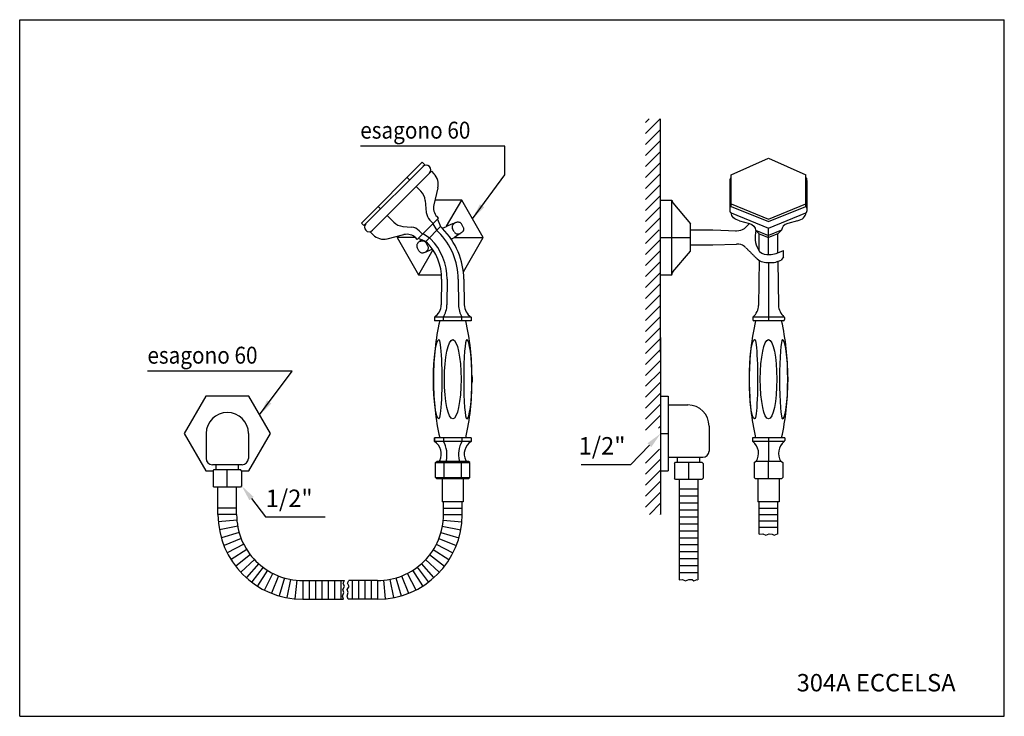
# Model space of a CAD drawing. Extents: x 8 to 953, y 10 to 570.
# Drawn here: x 557 to 953, y 10 to 290 of the extents above; entities that cross this region are included whole.
import ezdxf

# ---------------------------------------------------------------- set-up
doc = ezdxf.new("R2010")
doc.units = 0
doc.header["$LTSCALE"] = 10
doc.linetypes.add('CONTINUA', pattern=[0])
doc.layers.get('0').update_dxf_attribs({"color": 252, "linetype": 'CONTINUA'})
for name, color, linetype in [('DISEGNO', 3, 'CONTINUA'), ('MAGENTA', 6, 'CONTINUA'), ('QUOTE', 4, 'CONTINUA'), ('TRATTEGGIO', 6, 'CONTINUA')]:
    doc.layers.add(name, color=color, linetype=linetype)
doc.styles.add('ROMAND', font='romand')

msp = doc.modelspace()

# ---------------------------------------------------------------- linework, layer by layer
at = {"color": 0}
for p, q in [((808.84, 249.06), (810.31, 250.53)), ((808.84, 244.64), (814.73, 250.53)), ((808.84, 240.22), (814.87, 246.25)), ((808.84, 235.8), (814.87, 241.83)), ((808.84, 231.38), (814.87, 237.41)), ((808.84, 226.96), (814.87, 232.99)), ((808.84, 222.54), (814.87, 228.57)), ((808.84, 218.13), (814.87, 224.16)), ((808.84, 213.71), (814.87, 219.74)), ((808.84, 209.29), (814.87, 215.32)), ((808.84, 204.87), (814.87, 210.9)), ((808.84, 200.45), (814.31, 205.92)), ((808.84, 196.03), (814.87, 202.06)), ((808.84, 191.61), (814.87, 197.64)), ((808.84, 187.19), (814.87, 193.22)), ((808.84, 182.77), (814.87, 188.8)), ((808.84, 178.35), (814.87, 184.38)), ((808.84, 173.93), (814.87, 179.96)), ((808.84, 169.51), (814.87, 175.54)), ((808.84, 165.09), (814.87, 171.12)), ((808.84, 160.67), (814.87, 166.7)), ((808.84, 156.25), (814.87, 162.28)), ((808.84, 151.83), (814.87, 157.86)), ((808.84, 147.41), (814.87, 153.44)), ((808.84, 143), (814.87, 149.02)), ((808.84, 138.58), (814.87, 144.61)), ((808.84, 134.16), (814.87, 140.19)), ((808.84, 129.74), (814.87, 135.77)), ((808.84, 125.32), (814.87, 131.35)), ((814.1, 126.16), (814.87, 126.93)), ((808.84, 112.06), (814.47, 117.68)), ((808.84, 107.64), (814.87, 113.67)), ((808.84, 103.22), (814.87, 109.25)), ((808.84, 98.8), (814.87, 104.83)), ((808.84, 94.38), (814.87, 100.41)), ((810.39, 91.51), (814.87, 95.99)), ((814.8, 91.51), (814.87, 91.57))]:
    msp.add_line(p, q, dxfattribs=at)
at = {"layer": 'MAGENTA'}
for p, q in [((843.3, 227.95), (858.3, 234.68)), ((858.3, 234.68), (873.3, 227.95)), ((719.04, 233.08), (694.54, 208.59)), ((720.03, 232.09), (695.54, 207.59)), ((720.03, 232.09), (719.04, 233.08)), ((850.8, 231.34), (850.81, 231.32)), ((865.8, 231.34), (865.79, 231.32)), ((722.68, 229.44), (698.19, 204.94)), ((713.91, 225.97), (712.91, 226.96)), ((722.68, 229.44), (723.72, 228.4)), ((843.3, 215.32), (843.3, 227.95)), ((873.3, 215.32), (873.3, 227.95)), ((718.46, 221.41), (716.56, 223.31)), ((725.31, 222.73), (723.65, 215.95)), ((842.8, 214), (842.8, 225.63)), ((873.8, 214), (873.8, 225.63)), ((734.9, 217.87), (724.11, 217.87)), ((728.82, 207.34), (734.9, 217.87)), ((743.56, 202.87), (734.9, 217.87)), ((814.87, 217.87), (819.37, 217.87)), ((819.37, 187.87), (819.37, 217.87)), ((819.37, 217.87), (819.67, 217.04)), ((702.27, 214.33), (701.28, 215.32)), ((720.19, 217.74), (720.66, 212.86)), ((819.85, 216.74), (826.87, 208.37)), ((843.3, 216.31), (858.3, 210.19)), ((843.3, 215.32), (858.3, 209.2)), ((858.3, 210.19), (873.3, 216.31)), ((858.3, 209.2), (873.3, 215.32)), ((707.57, 209.03), (704.92, 211.68)), ((725.57, 210.62), (717, 202.05)), ((725.57, 210.62), (724.97, 211.23)), ((725.17, 210.22), (726.37, 207.18)), ((843.3, 212.67), (858.3, 206.55)), ((858.3, 206.55), (873.3, 212.67)), ((695.54, 207.59), (694.54, 208.59)), ((711.24, 207.3), (714.76, 206.96)), ((726.37, 207.18), (720.45, 201.26)), ((722.1, 209.81), (723.43, 208.48)), ((723.23, 208.28), (724.89, 205.7)), ((726.37, 207.18), (727.12, 206.42)), ((727.45, 206.74), (727.46, 206.75)), ((727.46, 206.75), (727.48, 206.76)), ((727.48, 206.76), (728.45, 207.17)), ((728.45, 207.17), (729.43, 207.6)), ((729.43, 207.6), (730.42, 208.04)), ((730.42, 208.04), (731.39, 208.45)), ((731.07, 207.34), (731.05, 207.12)), ((731.05, 207.12), (731.07, 206.88)), ((731.12, 207.53), (731.07, 207.34)), ((731.07, 206.88), (731.12, 206.63)), ((731.18, 207.7), (731.12, 207.53)), ((731.12, 206.63), (731.22, 206.38)), ((731.3, 207.93), (731.18, 207.7)), ((731.9, 205.04), (731.21, 206.34)), ((731.41, 208.08), (731.3, 207.93)), ((731.39, 208.45), (731.86, 208.64)), ((731.39, 208.45), (731.41, 208.46)), ((731.41, 208.46), (731.43, 208.47)), ((731.5, 208.19), (731.41, 208.08)), ((731.43, 208.47), (731.45, 208.47)), ((731.68, 208.36), (731.5, 208.19)), ((731.81, 208.47), (731.68, 208.36)), ((731.99, 208.61), (731.81, 208.47)), ((731.86, 208.64), (732.23, 208.79)), ((732.23, 208.79), (731.99, 208.61)), ((732.23, 208.79), (732.52, 208.89)), ((732.52, 208.89), (732.73, 208.96)), ((732.73, 208.96), (732.89, 209.01)), ((732.89, 209.01), (733.14, 209.06)), ((733.14, 209.06), (733.28, 209.07)), ((733.28, 209.07), (733.46, 209.08)), ((733.46, 209.08), (733.73, 209.05)), ((733.73, 209.05), (733.89, 209.01)), ((733.89, 209.01), (734.08, 208.94)), ((734.08, 208.94), (734.28, 208.83)), ((734.28, 208.83), (734.47, 208.69)), ((734.47, 208.69), (734.65, 208.5)), ((734.65, 208.5), (734.79, 208.28)), ((735.52, 206.97), (734.84, 208.26)), ((735.51, 206.93), (735.64, 206.57)), ((735.65, 205.93), (735.59, 205.69)), ((735.64, 206.57), (735.68, 206.23)), ((735.68, 206.23), (735.65, 205.93)), ((826.87, 197.37), (826.87, 208.37)), ((846.67, 209.52), (850.61, 208.49)), ((849.18, 206.99), (849.35, 207.16)), ((849.35, 207.16), (849.52, 207.33)), ((849.52, 207.33), (849.69, 207.5)), ((849.69, 207.5), (849.86, 207.67)), ((849.86, 207.67), (850.03, 207.84)), ((850.03, 207.84), (850.2, 208.01)), ((850.2, 208.01), (850.37, 208.18)), ((850.37, 208.18), (850.54, 208.36)), ((850.54, 208.36), (850.66, 208.47)), ((858.3, 195.99), (858.3, 206.55)), ((869.94, 209.52), (865.99, 208.49)), ((698.19, 204.94), (699.23, 203.9)), ((704.89, 202.32), (711.67, 203.98)), ((709.21, 203.38), (708.92, 202.87)), ((716.17, 202.87), (708.92, 202.87)), ((708.92, 202.87), (717.58, 187.87)), ((717, 202.05), (716.39, 202.66)), ((720.45, 201.26), (717.41, 202.46)), ((717.82, 205.52), (719.14, 204.19)), ((719.35, 204.4), (721.93, 202.74)), ((721.93, 202.74), (722.39, 202.28)), ((724.89, 205.7), (725.57, 205.01)), ((731.04, 202.28), (730.71, 202.07)), ((731.96, 202.86), (731.04, 202.28)), ((731.94, 205.03), (732.16, 204.72)), ((732.87, 203.44), (731.96, 202.86)), ((731.96, 202.87), (743.56, 202.87)), ((732.16, 204.72), (732.43, 204.5)), ((732.43, 204.5), (732.69, 204.35)), ((732.69, 204.35), (732.93, 204.27)), ((733.75, 204.01), (732.87, 203.44)), ((732.93, 204.27), (733.12, 204.24)), ((733.12, 204.24), (733.28, 204.23)), ((733.28, 204.23), (733.42, 204.23)), ((733.42, 204.23), (733.53, 204.24)), ((733.53, 204.24), (733.67, 204.27)), ((733.67, 204.27), (733.86, 204.31)), ((734.2, 204.31), (733.75, 204.01)), ((733.86, 204.31), (734.11, 204.38)), ((734.11, 204.38), (734.43, 204.49)), ((734.57, 204.57), (734.2, 204.31)), ((734.84, 204.77), (734.57, 204.57)), ((735.03, 204.93), (734.84, 204.77)), ((735.17, 205.06), (735.03, 204.93)), ((735.27, 205.17), (735.17, 205.06)), ((735.34, 205.25), (735.27, 205.17)), ((735.42, 205.37), (735.34, 205.25)), ((735.51, 205.51), (735.42, 205.37)), ((735.59, 205.69), (735.51, 205.51)), ((735.56, 189.01), (743.56, 202.87)), ((814.87, 202.87), (826.87, 202.87)), ((826.87, 205.87), (835.87, 205.87)), ((835.87, 205.87), (845.47, 205.53)), ((845.07, 205.54), (845.47, 205.53)), ((853.05, 205.8), (854.55, 204.34)), ((853.05, 205.8), (858.3, 203.66)), ((854.55, 197.41), (854.55, 204.34)), ((854.55, 204.34), (858.3, 202.86)), ((863.55, 205.8), (858.3, 203.66)), ((862.05, 204.34), (858.3, 202.86)), ((863.55, 205.8), (862.05, 204.34)), ((862.05, 196.71), (862.05, 204.34)), ((716.82, 199.76), (716.8, 199.54)), ((716.8, 199.54), (716.81, 199.3)), ((716.81, 199.3), (716.87, 199.05)), ((716.87, 199.96), (716.82, 199.76)), ((716.93, 200.12), (716.87, 199.96)), ((716.87, 199.05), (716.97, 198.8)), ((717.05, 200.36), (716.93, 200.12)), ((717.64, 197.47), (716.96, 198.76)), ((717.15, 200.5), (717.05, 200.36)), ((717.25, 200.61), (717.15, 200.5)), ((717.43, 200.78), (717.25, 200.61)), ((717.56, 200.89), (717.43, 200.78)), ((717.73, 201.03), (717.56, 200.89)), ((717.98, 201.21), (717.73, 201.03)), ((718.31, 201.44), (717.98, 201.21)), ((717.98, 201.21), (718.26, 201.31)), ((718.26, 201.31), (718.48, 201.38)), ((718.73, 201.72), (718.31, 201.44)), ((718.48, 201.38), (718.64, 201.43)), ((718.64, 201.43), (718.89, 201.48)), ((718.69, 201.69), (718.67, 201.68)), ((718.71, 201.7), (718.69, 201.69)), ((718.73, 201.72), (718.71, 201.7)), ((718.94, 201.85), (718.73, 201.72)), ((718.89, 201.48), (719.03, 201.5)), ((719.03, 201.5), (719.2, 201.5)), ((719.2, 201.5), (719.47, 201.47)), ((719.47, 201.47), (719.64, 201.43)), ((719.64, 201.43), (719.83, 201.36)), ((719.83, 201.36), (720.02, 201.25)), ((720.02, 201.25), (720.21, 201.11)), ((720.21, 201.11), (720.39, 200.92)), ((720.39, 200.92), (720.54, 200.7)), ((720.45, 201.26), (720.82, 200.89)), ((721.27, 199.39), (720.58, 200.69)), ((721.33, 198.11), (721.25, 197.93)), ((721.26, 199.35), (721.39, 199)), ((721.4, 198.35), (721.33, 198.11)), ((721.39, 199), (721.43, 198.65)), ((721.43, 198.65), (721.4, 198.35)), ((722.06, 197.69), (723.04, 198.13)), ((723.04, 198.13), (723.11, 198.15)), ((826.87, 199.87), (835.87, 199.87)), ((835.87, 199.87), (845.47, 200.2)), ((849.18, 198.74), (849.35, 198.57)), ((849.35, 198.57), (849.52, 198.4)), ((849.52, 198.4), (849.69, 198.23)), ((849.69, 198.23), (849.86, 198.06)), ((849.86, 198.06), (850.03, 197.89)), ((723.33, 197.83), (717.58, 187.87)), ((717.69, 197.45), (717.91, 197.14)), ((717.91, 197.14), (718.17, 196.92)), ((718.17, 196.92), (718.44, 196.77)), ((718.44, 196.77), (718.67, 196.69)), ((718.67, 196.69), (718.87, 196.66)), ((718.87, 196.66), (719.03, 196.65)), ((719.03, 196.65), (719.17, 196.65)), ((719.17, 196.65), (719.28, 196.66)), ((719.28, 196.66), (719.42, 196.69)), ((719.42, 196.69), (719.61, 196.73)), ((719.61, 196.73), (719.85, 196.8)), ((719.85, 196.8), (720.17, 196.91)), ((720.17, 196.91), (720.59, 197.07)), ((720.58, 197.19), (720.31, 196.99)), ((720.78, 197.36), (720.58, 197.19)), ((720.59, 197.07), (721.09, 197.28)), ((720.92, 197.49), (720.78, 197.36)), ((721.02, 197.59), (720.92, 197.49)), ((721.09, 197.68), (721.02, 197.59)), ((721.17, 197.79), (721.09, 197.68)), ((721.09, 197.28), (722.06, 197.69)), ((721.25, 197.93), (721.17, 197.79)), ((819.85, 188.99), (826.87, 197.37)), ((850.03, 197.89), (850.2, 197.72)), ((850.2, 197.72), (850.37, 197.55)), ((850.37, 197.55), (850.54, 197.37)), ((850.54, 197.37), (850.71, 197.2)), ((850.71, 197.2), (850.89, 197.03)), ((850.89, 197.03), (851.06, 196.86)), ((851.06, 196.86), (851.23, 196.69)), ((851.23, 196.69), (851.4, 196.52)), ((851.4, 196.52), (851.57, 196.35)), ((851.57, 196.35), (851.74, 196.18)), ((851.74, 196.18), (851.91, 196.01)), ((851.91, 196.01), (852.08, 195.84)), ((852.08, 195.84), (852.25, 195.67)), ((852.25, 195.67), (852.42, 195.5)), ((852.42, 195.5), (852.59, 195.33)), ((852.59, 195.33), (852.76, 195.15)), ((852.76, 195.15), (852.93, 194.98)), ((852.93, 194.98), (853.1, 194.81)), ((853.1, 194.81), (853.27, 194.64)), ((857.6, 195.99), (858.74, 195.99)), ((861.31, 196.44), (864.37, 197.56)), ((864.37, 195.1), (863.43, 193.76)), ((864.37, 195.1), (864.37, 197.56)), ((854.54, 193.66), (854.28, 175.52)), ((857.87, 192.74), (857.94, 192.74)), ((857.94, 192.74), (858.01, 192.74)), ((858.01, 192.74), (858.07, 192.74)), ((858.07, 192.74), (858.14, 192.74)), ((858.14, 192.74), (858.21, 192.74)), ((858.21, 192.74), (858.28, 192.74)), ((858.28, 192.74), (858.34, 192.74)), ((858.3, 192.74), (858.3, 169.34)), ((858.34, 192.74), (858.41, 192.74)), ((858.41, 192.74), (858.48, 192.74)), ((858.48, 192.74), (858.55, 192.74)), ((858.55, 192.74), (858.61, 192.74)), ((858.61, 192.74), (858.68, 192.74)), ((858.68, 192.74), (858.75, 192.74)), ((858.75, 192.74), (858.82, 192.74)), ((858.82, 192.74), (858.88, 192.74)), ((858.88, 192.74), (858.95, 192.74)), ((858.95, 192.74), (859.02, 192.74)), ((859.02, 192.74), (859.09, 192.74)), ((859.09, 192.74), (859.15, 192.74)), ((859.15, 192.74), (859.22, 192.74)), ((859.22, 192.74), (859.29, 192.74)), ((859.29, 192.74), (859.36, 192.74)), ((859.36, 192.74), (859.42, 192.74)), ((859.42, 192.74), (859.49, 192.74)), ((861.71, 193.13), (861.84, 193.18)), ((861.84, 193.18), (861.98, 193.23)), ((861.98, 193.23), (862.11, 193.28)), ((862.07, 193.26), (862.32, 175.52)), ((862.11, 193.28), (862.24, 193.32)), ((862.24, 193.32), (863.43, 193.76)), ((862.37, 193.37), (862.5, 193.42)), ((717.58, 187.87), (726.77, 187.87)), ((814.87, 187.87), (819.37, 187.87)), ((819.37, 187.87), (819.67, 188.69)), ((726.82, 186.06), (726.65, 175.77)), ((729.05, 186.01), (728.97, 175.77)), ((733.52, 186.03), (733.6, 175.77)), ((735.76, 186.04), (735.92, 175.77)), ((723.93, 170.84), (723.93, 169.34)), ((738.65, 170.84), (723.93, 170.84)), ((727.61, 169.34), (727.61, 170.84)), ((734.97, 169.34), (734.97, 170.84)), ((738.65, 170.84), (738.65, 169.34)), ((851.93, 170.6), (851.93, 169.84)), ((864.61, 170.84), (851.99, 170.84)), ((864.68, 170.6), (864.68, 169.84)), ((738.65, 169.34), (723.93, 169.34)), ((864.18, 169.34), (852.43, 169.34)), ((723.54, 146.84), (723.54, 144.84)), ((739.04, 146.84), (739.04, 144.84)), ((850.55, 146.84), (850.55, 144.84)), ((866.05, 146.84), (866.05, 144.84)), ((814.87, 139), (817.87, 139)), ((814.87, 124), (817.87, 124)), ((723.93, 122.34), (723.93, 120.84)), ((723.93, 120.84), (723.93, 122.34)), ((738.65, 122.34), (723.93, 122.34)), ((738.65, 120.84), (723.93, 120.84)), ((727.61, 122.34), (727.61, 120.84)), ((734.97, 122.34), (734.97, 120.84)), ((738.65, 122.34), (738.65, 120.84)), ((851.8, 122.34), (851.8, 121.18)), ((864.8, 122.34), (851.8, 122.34)), ((864.67, 120.84), (851.94, 120.84)), ((858.3, 122.34), (858.3, 112.84)), ((864.8, 122.34), (864.8, 121.18)), ((724.36, 112.34), (724.94, 112.84)), ((724.36, 106.34), (724.36, 112.34)), ((724.36, 112.34), (738.22, 112.34)), ((737.64, 112.84), (724.94, 112.84)), ((726.04, 113.16), (726.04, 112.84)), ((727.82, 112.34), (728.11, 112.84)), ((727.82, 106.34), (727.82, 112.34)), ((728.72, 113.16), (728.72, 112.84)), ((733.86, 113.16), (733.86, 112.84)), ((734.75, 112.34), (734.46, 112.84)), ((734.75, 106.34), (734.75, 112.34)), ((736.54, 113.16), (736.54, 112.84)), ((738.22, 112.34), (737.64, 112.84)), ((738.22, 106.34), (738.22, 112.34)), ((820.44, 112.02), (820.94, 112.52)), ((820.44, 112.02), (820.44, 106.02)), ((820.94, 112.52), (831.44, 112.52)), ((826.19, 105.52), (826.19, 112.52)), ((831.44, 112.52), (831.94, 112.02)), ((831.94, 112.02), (831.94, 106.02)), ((852.55, 112.34), (853.05, 112.84)), ((852.55, 112.34), (852.55, 106.34)), ((863.55, 112.84), (853.05, 112.84)), ((858.3, 105.84), (858.3, 112.84)), ((863.55, 112.84), (864.05, 112.34)), ((864.05, 112.34), (864.05, 106.34)), ((634.87, 109.02), (635.37, 109.52)), ((634.87, 109.02), (634.87, 103.02)), ((635.37, 109.52), (645.87, 109.52)), ((640.62, 102.52), (640.62, 109.52)), ((646.37, 109.02), (645.87, 109.52)), ((646.37, 109.02), (646.37, 103.02)), ((814.87, 109), (817.87, 109)), ((635.37, 102.52), (634.87, 103.02)), ((646.37, 103.02), (645.87, 102.52)), ((724.36, 106.34), (724.94, 105.84)), ((724.36, 106.34), (738.22, 106.34)), ((737.64, 105.84), (724.94, 105.84)), ((727.04, 105.84), (727.04, 96.59)), ((727.82, 106.34), (728.11, 105.84)), ((734.75, 106.34), (734.46, 105.84)), ((735.54, 105.84), (735.54, 96.59)), ((738.22, 106.34), (737.64, 105.84)), ((820.94, 105.52), (820.44, 106.02)), ((831.44, 105.52), (820.94, 105.52)), ((831.94, 106.02), (831.44, 105.52)), ((853.05, 105.84), (852.55, 106.34)), ((863.55, 105.84), (853.05, 105.84)), ((854.05, 105.84), (854.05, 96.59)), ((862.55, 105.84), (862.55, 96.59)), ((864.05, 106.34), (863.55, 105.84)), ((645.87, 102.52), (635.37, 102.52)), ((735.54, 96.59), (727.04, 96.59)), ((862.55, 96.59), (854.05, 96.59))]:
    msp.add_line(p, q, dxfattribs=at)
for points in [[(631.96, 139), (623.3, 124), (631.96, 109), (634.87, 109)], [(646.37, 109), (649.28, 109), (657.94, 124), (649.28, 139), (631.96, 139)]]:
    msp.add_lwpolyline(points, dxfattribs=at)
for centre, radius, start, end in [((720.59, 230), 1.88, 315, 135), ((719.48, 224.16), 6, 346.246, 45), ((714.22, 217.17), 6, 5.5079, 45), ((728.5, 214.77), 5, 166.246, 225), ((820.61, 217.38), 1, 200, 220), ((725.64, 213.34), 5, 185.5079, 225), ((697.63, 207.04), 1.88, 135, 315), ((711.81, 213.27), 6, 225, 264.4921), ((714.28, 201.99), 5, 45, 84.4921), ((720.92, 221.92), 16.52, 291.5523, 293.2681), ((706.26, 185.56), 29.5, 0.9249, 45), ((731.24, 206.35), 0.0373, 123.8885, 199.8119), ((734.81, 208.24), 0.0373, 36.1881, 112.1115), ((735.49, 206.96), 0.0373, 303.9128, 19.8259), ((845.64, 210.53), 5, 268, 306.0976), ((845.64, 210.53), 5, 306.0976, 315), ((703.47, 208.15), 6, 225, 283.754), ((712.86, 199.12), 5, 45, 103.754), ((706.3, 186.19), 22.75, 359.5375, 45), ((706.37, 185.82), 27.15, 0.4625, 45), ((731.93, 205.07), 0.0373, 216.1741, 292.0872), ((862.87, 202.87), 10, 164.1151, 208.631), ((716.99, 198.77), 0.0373, 123.8885, 199.8119), ((720.55, 200.66), 0.0373, 36.1881, 112.1115), ((706.32, 186.39), 20.5, 359.0751, 45), ((721.23, 199.38), 0.0373, 303.9128, 19.8259), ((845.64, 195.2), 5, 53.9024, 92), ((845.64, 195.2), 5, 45, 53.9024), ((857.6, 199.99), 4, 208.631, 270), ((717.67, 197.49), 0.0373, 216.1741, 292.0872), ((857.87, 199.24), 6.5, 225, 270), ((858.74, 203.49), 7.5, 270, 290), ((859.49, 199.24), 6.5, 270, 290), ((820.61, 188.35), 1, 140, 160), ((720.65, 175.87), 6, 303.0709, 359.0751), ((718.01, 176.14), 10.96, 331.0618, 358.0449), ((744.56, 176.14), 10.96, 181.9551, 208.9382), ((741.92, 175.87), 6, 180.9249, 236.9291), ((848.28, 175.61), 6, 309.595, 359.199), ((868.32, 175.61), 6, 180.801, 230.405), ((852.43, 170.6), 0.5, 129.595, 180), ((864.18, 170.6), 0.5, 0, 50.405), ((826.04, 146.84), 102.5, 167.3196, 180), ((636.54, 146.84), 102.5, 0, 12.6804), ((953.05, 146.84), 102.5, 167.3196, 180), ((852.43, 169.84), 0.5, 180, 270), ((763.55, 146.84), 102.5, 0, 12.6804), ((864.18, 169.84), 0.5, 270, 0), ((826.04, 144.84), 102.5, 180, 192.6804), ((636.54, 144.84), 102.5, 347.3196, 0), ((953.05, 144.84), 102.5, 180, 192.6804), ((763.55, 144.84), 102.5, 347.3196, 0), ((720.65, 115.81), 6, 333.8374, 56.9291), ((718.01, 115.53), 10.96, 347.5255, 28.9382), ((744.56, 115.53), 10.96, 151.0618, 192.4745), ((741.92, 115.81), 6, 123.0709, 206.1626), ((852.3, 121.18), 0.5, 180, 231.8206), ((848.28, 116.07), 6, 327.4024, 51.8206), ((868.32, 116.07), 6, 128.1794, 212.5976), ((864.3, 121.18), 0.5, 308.1794, 0)]:
    msp.add_arc(centre, radius, start, end, dxfattribs=at)
at = {"layer": 'MAGENTA', "extrusion": (0, 0, -1)}
for centre, major_axis, ratio, start_param, end_param in [((843.3, 225.63), (0, -1.33), 0.377124, 1.570796, 3.141593), ((843.3, 214), (0, -1.33), 0.377124, 0, 3.141593), ((848.67, 212.67), (-5.37, 0), 0.632798, -1.188054, 0), ((848.67, 205.8), (4.38, 0), 0.685255, -1.112654, 0), ((725.66, 145.84), (0, 15.96), 0.131318, 3.141593, 6.283185), ((725.66, 145.84), (0, -15.96), 0.076861, -3.141593, 0), ((852.67, 145.84), (0, 15.96), 0.131318, 3.141593, 6.283185), ((852.67, 145.84), (0, -15.96), 0.076861, -3.141593, 0)]:
    msp.add_ellipse(centre, major_axis=major_axis, ratio=ratio, start_param=start_param, end_param=end_param, dxfattribs=at)
at = {"layer": 'MAGENTA'}
for centre, major_axis, ratio, start_param, end_param in [((873.3, 225.63), (0, -1.33), 0.377124, 1.570796, 3.141593), ((873.3, 214), (0, -1.33), 0.377124, 0, 3.141593), ((867.93, 212.67), (5.37, 0), 0.632798, -1.188054, 0), ((867.93, 205.8), (-4.38, 0), 0.685255, -1.112654, 0), ((736.92, 145.84), (0, -15.96), 0.076861, 3.141593, 6.283185), ((736.92, 145.84), (0, 15.96), 0.131318, 3.141593, 6.283185), ((863.93, 145.84), (0, -15.96), 0.076861, 3.141593, 6.283185), ((863.93, 145.84), (0, 15.96), 0.131318, 3.141593, 6.283185)]:
    msp.add_ellipse(centre, major_axis=major_axis, ratio=ratio, start_param=start_param, end_param=end_param, dxfattribs=at)
for centre in [(731.29, 145.84), (858.3, 145.84)]:
    msp.add_ellipse(centre, major_axis=(0, 15.96), ratio=0.20818, dxfattribs=at)
at = {"layer": 'QUOTE'}
for p, q in [((557.12, 290.37), (953.12, 290.37)), ((557.12, 10.37), (557.12, 290.37)), ((953.12, 10.37), (953.12, 290.37)), ((752.27, 239.47), (694.2, 239.47)), ((752.27, 227.96), (752.27, 239.47)), ((739.23, 210.37), (752.27, 227.96)), ((666.65, 149.04), (608.58, 149.04)), ((653.61, 131.5), (666.65, 149.1)), ((810.36, 119.32), (802.83, 111.5)), ((802.83, 111.5), (782.9, 111.5)), ((650.35, 97.88), (655.98, 90.6)), ((655.98, 90.6), (679.97, 90.6)), ((557.12, 10.37), (953.12, 10.37))]:
    msp.add_line(p, q, dxfattribs=at)
for points in [[(743.96, 214.95), (742.22, 216.24), (739.23, 210.37)], [(658.34, 136.09), (656.6, 137.37), (653.61, 131.5)], [(809.58, 120.08), (811.14, 118.57), (814.87, 124)], [(651.21, 98.54), (649.49, 97.22), (646.37, 103.02)]]:
    msp.add_solid(points, dxfattribs=at)
at = {"layer": 'TRATTEGGIO'}
for p, q in [((814.87, 156.55), (814.87, 250.53)), ((814.87, 162.57), (814.87, 91.51)), ((814.87, 140.5), (814.87, 107.5)), ((817.87, 139), (817.87, 109)), ((817.87, 135.5), (825.87, 135.5)), ((834.37, 127), (834.37, 117)), ((632.12, 124), (632.12, 114)), ((649.12, 124), (649.12, 114)), ((646.62, 111.5), (634.62, 111.5)), ((636.12, 109.52), (636.12, 111.5)), ((645.12, 109.52), (645.12, 111.5)), ((817.87, 114.5), (831.87, 114.5)), ((821.69, 112.52), (821.69, 114.5)), ((830.69, 112.52), (830.69, 114.5)), ((822.32, 105.52), (822.32, 65.18)), ((829.82, 105.52), (829.82, 65.18)), ((636.87, 91.49), (636.87, 102.52)), ((644.37, 91.49), (644.37, 102.52)), ((829.82, 101.63), (822.32, 101.63)), ((727.56, 91.49), (727.56, 96.59)), ((735.07, 91.49), (735.07, 96.47)), ((829.82, 98.83), (822.32, 98.83)), ((829.82, 96.03), (822.32, 96.03)), ((854.58, 83.54), (854.58, 96.59)), ((862.08, 83.54), (862.08, 96.59)), ((644.37, 94.04), (636.87, 94.04)), ((644.37, 91.49), (636.87, 91.49)), ((727.56, 94.04), (735.07, 94.04)), ((727.56, 91.49), (735.07, 91.49)), ((829.82, 93.23), (822.32, 93.23)), ((854.58, 94.04), (862.08, 94.04)), ((854.58, 91.49), (862.08, 91.49)), ((644.52, 89.22), (637, 88.5)), ((727.42, 89.22), (734.94, 88.5)), ((829.82, 90.43), (822.32, 90.43)), ((829.82, 87.63), (822.32, 87.63)), ((854.58, 88.94), (862.08, 88.94)), ((644.85, 86.79), (637.42, 85.38)), ((645.44, 84.24), (638.24, 82.13)), ((726.5, 84.24), (733.7, 82.13)), ((727.09, 86.79), (734.52, 85.38)), ((829.82, 84.83), (822.32, 84.83)), ((854.58, 86.39), (862.08, 86.39)), ((646.25, 81.82), (639.29, 79.02)), ((647.26, 79.56), (640.59, 76.13)), ((724.68, 79.56), (731.35, 76.13)), ((725.69, 81.82), (732.65, 79.02)), ((829.82, 82.03), (822.32, 82.03)), ((829.82, 79.23), (822.32, 79.23)), ((648.51, 77.39), (642.18, 73.35)), ((649.95, 75.34), (644.03, 70.74)), ((721.99, 75.34), (727.91, 70.74)), ((723.43, 77.39), (729.75, 73.35)), ((829.82, 76.43), (822.32, 76.43)), ((651.58, 73.44), (646.11, 68.31)), ((653.35, 71.72), (648.37, 66.11)), ((718.59, 71.72), (723.57, 66.11)), ((720.36, 73.44), (725.83, 68.31)), ((829.82, 73.63), (822.32, 73.63)), ((655.02, 70.35), (650.51, 64.36)), ((656.8, 69.12), (652.78, 62.79)), ((658.94, 67.89), (655.52, 61.22)), ((713, 67.89), (716.42, 61.22)), ((715.14, 69.12), (719.16, 62.79)), ((716.92, 70.35), (721.43, 64.36)), ((829.82, 70.83), (822.32, 70.83)), ((829.82, 68.03), (822.32, 68.03)), ((661.22, 66.85), (658.43, 59.89)), ((663.56, 65.96), (661.45, 58.84)), ((665.97, 65.38), (664.52, 58.08)), ((668.53, 65.02), (667.79, 57.61)), ((670.95, 64.91), (670.95, 57.41)), ((670.95, 64.91), (687.74, 64.91)), ((673.5, 64.91), (673.5, 57.41)), ((676.04, 64.91), (676.04, 57.41)), ((678.59, 64.91), (678.59, 57.41)), ((681.14, 64.91), (681.14, 57.41)), ((683.68, 64.91), (683.68, 57.41)), ((686.23, 64.91), (686.23, 57.41)), ((687.16, 63.87), (687.74, 64.91)), ((687.8, 62.52), (687.16, 63.87)), ((688.96, 63.87), (689.54, 64.91)), ((689.6, 62.52), (688.96, 63.87)), ((700.99, 64.91), (689.54, 64.91)), ((690.8, 64.91), (690.8, 57.41)), ((693.35, 64.91), (693.35, 57.41)), ((695.89, 64.91), (695.89, 57.41)), ((698.44, 64.91), (698.44, 57.41)), ((700.99, 64.91), (700.99, 57.41)), ((703.41, 65.02), (704.15, 57.61)), ((705.97, 65.38), (707.42, 58.08)), ((708.38, 65.96), (710.49, 58.84)), ((710.72, 66.85), (713.51, 59.89)), ((686.96, 58.64), (687.44, 60.08)), ((687.08, 61.28), (687.8, 62.52)), ((687.44, 60.08), (687.08, 61.28)), ((688.76, 58.64), (689.24, 60.08)), ((688.88, 61.28), (689.6, 62.52)), ((689.24, 60.08), (688.88, 61.28)), ((670.95, 57.41), (687.39, 57.41)), ((687.39, 57.41), (686.96, 58.64)), ((689.19, 57.41), (688.76, 58.64)), ((700.99, 57.41), (689.19, 57.41))]:
    msp.add_line(p, q, dxfattribs=at)
for points in [[(854.58, 83.54), (856.01, 83.74), (857.17, 83.22), (858.54, 83.68), (859.79, 83.64), (860.5, 83.22), (861.85, 83.68), (862.08, 83.54)], [(822.32, 65.18), (823.75, 65.38), (824.91, 64.87), (826.29, 65.33), (827.53, 65.29), (828.24, 64.87), (829.59, 65.33), (829.82, 65.18)]]:
    msp.add_lwpolyline(points, dxfattribs=at)
for centre, radius, start, end in [((825.87, 127), 8.5, 0, 90), ((640.62, 124), 8.5, 90, 180), ((640.62, 124), 8.5, 0, 90), ((831.87, 117), 2.5, 270, 0), ((634.62, 114), 2.5, 180, 270), ((646.62, 114), 2.5, 270, 0), ((670.95, 91.49), 34.08, 180.0051, 270), ((670.95, 91.49), 26.58, 180, 270.0008), ((700.99, 91.49), 34.08, 270, 359.9949), ((700.99, 91.49), 26.58, 269.9992, 0)]:
    msp.add_arc(centre, radius, start, end, dxfattribs=at)

# ---------------------------------------------------------------- texts
at = {"layer": 'DISEGNO', "style": 'ROMAND', "width": 0.9}
for p in [(694.09, 242.56), (608.48, 152.12)]:
    msp.add_text('esagono 60', height=6.8, dxfattribs=at).set_placement(p)
at = {"layer": 'DISEGNO', "style": 'ROMAND'}
for s, p in [('1/2"', (781.9, 115.59)), ('1/2"', (656.07, 94.48)), ('304A ECCELSA', (869.59, 20.37))]:
    msp.add_text(s, height=7, dxfattribs=at).set_placement(p)

doc.saveas('drawing.dxf')
